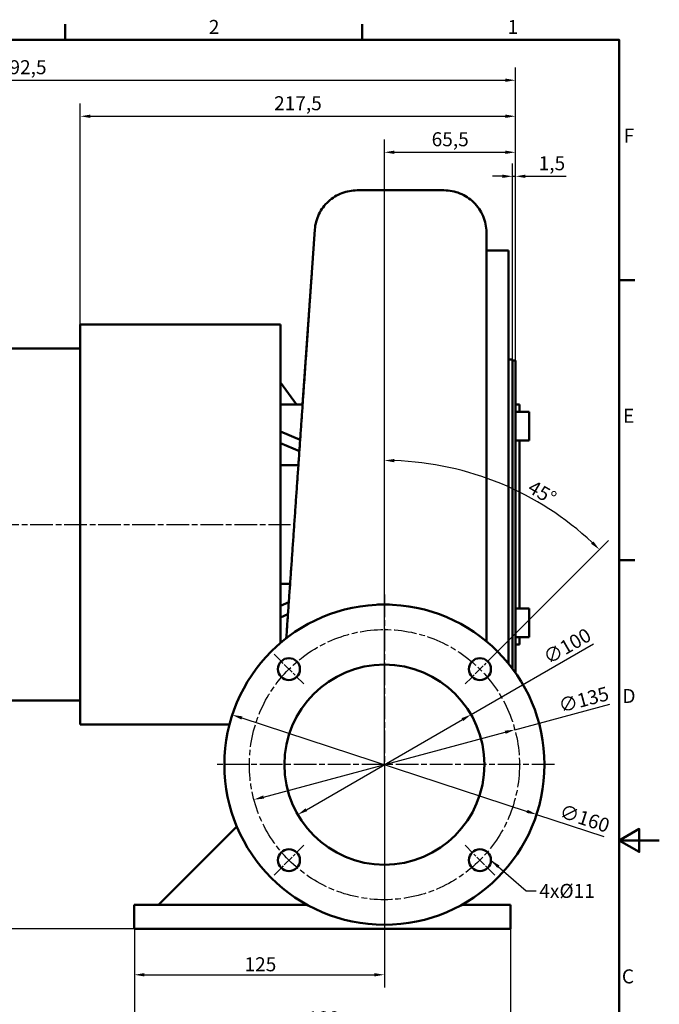
# Model space of a CAD drawing. Units: millimetres. Extents: x 0 to 1188, y 0 to 840.
# Drawn here: x 868 to 1188, y 338 to 830 of the extents above; entities that cross this region are included whole.
import ezdxf

# ---------------------------------------------------------------- set-up
doc = ezdxf.new("R2010")
doc.units = ezdxf.units.MM
doc.header["$LTSCALE"] = 2
doc.linetypes.add('CHAIN', pattern=[0.3543, 0.2362, -0.0295, 0.0591, -0.0295])
for name, color, linetype, lineweight in [('Bemaßungen(DIN)', 179, 'Continuous', 25), ('Mittellinie(DIN)', 179, 'CHAIN', 25), ('Mittelpunktmarkierung(DIN)', 179, 'Continuous', 25), ('Rahmen_0', 179, 'Continuous', 50), ('Rahmen_2', 179, 'Continuous', 50), ('Sichtbare Kanten(DIN)', 179, 'Continuous', 50), ('Symbole(DIN)', 179, 'Continuous', 25)]:
    doc.layers.add(name, color=color, linetype=linetype, lineweight=lineweight)
doc.styles.add('Aktuell-DIN', font='ARIAL.TTF')
doc.styles.add('STANDARD-DIN~0', font='ARIAL.TTF')
doc.dimstyles.new('Elektror', dxfattribs={"dimscale": 2, "dimtxt": 3.5, "dimasz": 2.5, "dimexe": 3.175, "dimexo": 0, "dimgap": 0.8, "dimtad": 1, "dimrnd": 1e-08, "dimtxsty": 'STANDARD-DIN~0', "dimcen": 0.09, "dimdle": 10, "dimclrd": 250, "dimclre": 250, "dimclrt": 250, "dimadec": 1, "dimazin": 2, "dimtfac": 1, "dimtmove": 0, "dimatfit": 3, "dimfxl": 1, "dimtolj": 1, "dimtzin": 0, "dimlwd": 25, "dimlwe": 25, "dimarcsym": 0})
doc.dimstyles.new('Elektror$7', dxfattribs={"dimscale": 2, "dimtxt": 3.5, "dimasz": 2.5, "dimexe": 3.175, "dimexo": 0, "dimgap": 0.8, "dimtad": 1, "dimrnd": 1e-08, "dimtxsty": 'STANDARD-DIN~0', "dimcen": 0.09, "dimdle": 10, "dimclrd": 179, "dimclre": 250, "dimclrt": 250, "dimadec": 1, "dimazin": 2, "dimtfac": 1, "dimtmove": 0, "dimatfit": 3, "dimfxl": 1, "dimtolj": 1, "dimtzin": 0, "dimlwd": 25, "dimlwe": 25, "dimarcsym": 0})

# ---------------------------------------------------------------- blocks, each defined once
blk = doc.blocks.new('Ränder Default Border')
at = {"layer": 'Rahmen_0', "color": 179, "true_color": 0x262659}
for p, q in [((445.5, 410), (445.5, 413.9)), ((519.75, 410), (519.75, 413.9)), ((584, 350), (587.9, 350)), ((584, 280), (587.9, 280))]:
    blk.add_line(p, q, dxfattribs=at)
at = {"layer": 'Rahmen_0', "color": 179, "true_color": 0x262659, "flags": 128}
for points in [[(10, 10), (10, 410), (584, 410), (584, 10), (10, 10)], [(594, 210), (584, 210), (589, 212.89), (589, 207.11), (584, 210)]]:
    blk.add_lwpolyline(points, dxfattribs=at)
at = {"layer": 'Rahmen_2', "char_height": 3.5, "attachment_point": 7, "style": 'Aktuell-DIN'}
for s, insert in [('2', (481.41, 410.4)), ('1', (556.07, 410.4)), ('F', (585.08, 383.25)), ('E', (584.92, 313.25)), ('D', (584.78, 243.25)), ('C', (584.64, 173.19))]:
    blk.add_mtext(s, dxfattribs=dict(at, insert=insert))
blk = doc.blocks.new('*D21')
at = {"layer": 'Bemaßungen(DIN)', "color": 250, "linetype": 'Continuous', "lineweight": 25, "true_color": 0x3f3f3f}
for p, q in [((623.59, 665.86), (623.59, 806.21)), ((1116.09, 659.86), (1116.09, 806.21)), ((628.59, 799.86), (1111.09, 799.86))]:
    blk.add_line(p, q, dxfattribs=at)
at = {"layer": 'Bemaßungen(DIN)', "color": 250, "linetype": 'Continuous', "true_color": 0x3f3f3f}
for points in [[(628.59, 800.69), (628.59, 799.03), (623.59, 799.86)], [(1111.09, 800.69), (1111.09, 799.03), (1116.09, 799.86)]]:
    blk.add_solid(points, dxfattribs=at)
at = {"layer": 'Defpoints', "color": 0, "linetype": 'Continuous'}
for p in [(1116.09, 799.86), (623.59, 665.86), (1116.09, 659.86)]:
    blk.add_point(p, dxfattribs=at)
at = {"layer": 'Bemaßungen(DIN)', "color": 250, "linetype": 'Continuous', "lineweight": 25, "true_color": 0x3f3f3f, "insert": (857.86, 809.87), "char_height": 7, "attachment_point": 1, "style": 'STANDARD-DIN~0'}
blk.add_mtext('\\A1;492,5', dxfattribs=at)
blk = doc.blocks.new('*D22')
at = {"layer": 'Bemaßungen(DIN)', "color": 250, "linetype": 'Continuous', "lineweight": 25, "true_color": 0x3f3f3f}
for p, q in [((898.59, 677.86), (898.59, 788.21)), ((1116.09, 659.86), (1116.09, 788.21)), ((903.59, 781.86), (1111.09, 781.86))]:
    blk.add_line(p, q, dxfattribs=at)
at = {"layer": 'Bemaßungen(DIN)', "color": 250, "linetype": 'Continuous', "true_color": 0x3f3f3f}
for points in [[(903.59, 782.69), (903.59, 781.03), (898.59, 781.86)], [(1111.09, 782.69), (1111.09, 781.03), (1116.09, 781.86)]]:
    blk.add_solid(points, dxfattribs=at)
at = {"layer": 'Defpoints', "color": 0, "linetype": 'Continuous'}
for p in [(1116.09, 781.86), (898.59, 677.86), (1116.09, 659.86)]:
    blk.add_point(p, dxfattribs=at)
at = {"layer": 'Bemaßungen(DIN)', "color": 250, "linetype": 'Continuous', "lineweight": 25, "true_color": 0x3f3f3f, "insert": (995.44, 791.87), "char_height": 7, "attachment_point": 1, "style": 'STANDARD-DIN~0'}
blk.add_mtext('\\A1;217,5', dxfattribs=at)
blk = doc.blocks.new('*D23')
at = {"layer": 'Bemaßungen(DIN)', "color": 250, "linetype": 'Continuous', "lineweight": 25, "true_color": 0x3f3f3f}
for p, q in [((1114.59, 659.86), (1114.59, 758.21)), ((1116.09, 659.86), (1116.09, 758.21)), ((1109.59, 751.86), (1104.59, 751.86)), ((1114.59, 751.86), (1116.09, 751.86)), ((1121.09, 751.86), (1141.43, 751.86))]:
    blk.add_line(p, q, dxfattribs=at)
at = {"layer": 'Bemaßungen(DIN)', "color": 250, "linetype": 'Continuous', "true_color": 0x3f3f3f}
for points in [[(1109.59, 752.69), (1109.59, 751.03), (1114.59, 751.86)], [(1121.09, 752.69), (1121.09, 751.03), (1116.09, 751.86)]]:
    blk.add_solid(points, dxfattribs=at)
at = {"layer": 'Defpoints', "color": 0, "linetype": 'Continuous'}
for p in [(1114.59, 751.86), (1114.59, 659.86), (1116.09, 659.86)]:
    blk.add_point(p, dxfattribs=at)
at = {"layer": 'Bemaßungen(DIN)', "color": 250, "linetype": 'Continuous', "lineweight": 25, "true_color": 0x3f3f3f, "insert": (1127.69, 761.87), "char_height": 7, "attachment_point": 1, "style": 'STANDARD-DIN~0'}
blk.add_mtext('\\A1;1,5', dxfattribs=at)
blk = doc.blocks.new('*D24')
at = {"layer": 'Bemaßungen(DIN)', "color": 250, "linetype": 'Continuous', "lineweight": 25, "true_color": 0x3f3f3f}
for p, q in [((1050.59, 457.86), (1050.59, 770.21)), ((1116.09, 659.86), (1116.09, 770.21)), ((1055.59, 763.86), (1111.09, 763.86))]:
    blk.add_line(p, q, dxfattribs=at)
at = {"layer": 'Bemaßungen(DIN)', "color": 250, "linetype": 'Continuous', "true_color": 0x3f3f3f}
for points in [[(1055.59, 764.69), (1055.59, 763.03), (1050.59, 763.86)], [(1111.09, 764.69), (1111.09, 763.03), (1116.09, 763.86)]]:
    blk.add_solid(points, dxfattribs=at)
at = {"layer": 'Defpoints', "color": 0, "linetype": 'Continuous'}
for p in [(1116.09, 763.86), (1116.09, 659.86), (1050.59, 457.86)]:
    blk.add_point(p, dxfattribs=at)
at = {"layer": 'Bemaßungen(DIN)', "color": 250, "linetype": 'Continuous', "lineweight": 25, "true_color": 0x3f3f3f, "insert": (1074.2, 773.87), "char_height": 7, "attachment_point": 1, "style": 'STANDARD-DIN~0'}
blk.add_mtext('\\A1;65,5', dxfattribs=at)
blk = doc.blocks.new('*D25')
at = {"layer": 'Bemaßungen(DIN)', "color": 250, "linetype": 'Continuous', "lineweight": 25, "true_color": 0x3f3f3f}
for p, q in [((1050.59, 542.86), (1050.59, 616.21)), ((1105.74, 513.01), (1162.56, 569.83))]:
    blk.add_line(p, q, dxfattribs=at)
blk.add_arc((1050.59, 457.86), 152, 46.8848, 88.1152, dxfattribs=at)
at = {"layer": 'Bemaßungen(DIN)', "color": 250, "linetype": 'Continuous', "true_color": 0x3f3f3f}
for points in [[(1055.57, 608.94), (1055.6, 610.61), (1050.59, 609.86)], [(1155.05, 569.41), (1153.9, 568.22), (1158.07, 565.34)]]:
    blk.add_solid(points, dxfattribs=at)
at = {"layer": 'Defpoints', "color": 0, "linetype": 'Continuous'}
for p in [(1089.93, 604.68), (1050.59, 542.86), (1105.74, 513.01), (1050.59, 457.86)]:
    blk.add_point(p, dxfattribs=at)
at = {"layer": 'Bemaßungen(DIN)', "color": 250, "linetype": 'Continuous', "lineweight": 25, "true_color": 0x3f3f3f, "insert": (1125.12, 600.42), "char_height": 7, "attachment_point": 1, "rotation": 329.9025, "style": 'STANDARD-DIN~0'}
blk.add_mtext('\\A1;45°', dxfattribs=at)
blk = doc.blocks.new('*D26')
at = {"layer": 'Bemaßungen(DIN)', "color": 250, "linetype": 'Continuous', "lineweight": 25, "true_color": 0x3f3f3f}
for p, q in [((1093.89, 482.86), (1155.09, 518.19)), ((1011.62, 435.36), (1089.56, 480.36))]:
    blk.add_line(p, q, dxfattribs=at)
at = {"layer": 'Bemaßungen(DIN)', "color": 250, "linetype": 'Continuous', "true_color": 0x3f3f3f}
for points in [[(1089.14, 481.08), (1089.98, 479.64), (1093.89, 482.86)], [(1011.2, 436.08), (1012.03, 434.64), (1007.29, 432.86)]]:
    blk.add_solid(points, dxfattribs=at)
at = {"layer": 'Defpoints', "color": 0, "linetype": 'Continuous'}
for p in [(1093.89, 482.86), (1007.29, 432.86)]:
    blk.add_point(p, dxfattribs=at)
at = {"layer": 'Bemaßungen(DIN)', "color": 250, "linetype": 'Continuous', "lineweight": 25, "true_color": 0x3f3f3f, "insert": (1129.17, 513.78), "char_height": 7, "attachment_point": 1, "rotation": 30, "style": 'STANDARD-DIN~0'}
blk.add_mtext('\\A1;∅100', dxfattribs=at)
blk = doc.blocks.new('*D27')
at = {"layer": 'Bemaßungen(DIN)', "color": 250, "linetype": 'Continuous', "lineweight": 25, "true_color": 0x3f3f3f}
for p, q in [((1115.79, 475.33), (1163.26, 488.05)), ((990.22, 441.68), (1110.96, 474.03))]:
    blk.add_line(p, q, dxfattribs=at)
at = {"layer": 'Bemaßungen(DIN)', "color": 250, "linetype": 'Continuous', "true_color": 0x3f3f3f}
for points in [[(1110.74, 474.84), (1111.17, 473.23), (1115.79, 475.33)], [(990, 442.49), (990.43, 440.88), (985.39, 440.39)]]:
    blk.add_solid(points, dxfattribs=at)
at = {"layer": 'Defpoints', "color": 0, "linetype": 'Continuous'}
for p in [(1115.79, 475.33), (985.39, 440.39)]:
    blk.add_point(p, dxfattribs=at)
at = {"layer": 'Bemaßungen(DIN)', "color": 250, "linetype": 'Continuous', "lineweight": 25, "true_color": 0x3f3f3f, "insert": (1137, 490.47), "char_height": 7, "attachment_point": 1, "rotation": 15, "style": 'STANDARD-DIN~0'}
blk.add_mtext('\\A1;∅135', dxfattribs=at)
blk = doc.blocks.new('*D28')
at = {"layer": 'Bemaßungen(DIN)', "color": 250, "linetype": 'Continuous', "lineweight": 25, "true_color": 0x3f3f3f}
for p, q in [((979.31, 481.18), (1121.87, 434.53)), ((1126.62, 432.98), (1160.28, 421.96))]:
    blk.add_line(p, q, dxfattribs=at)
at = {"layer": 'Bemaßungen(DIN)', "color": 250, "linetype": 'Continuous', "true_color": 0x3f3f3f}
for points in [[(979.57, 481.98), (979.05, 480.39), (974.56, 482.74)], [(1122.13, 435.32), (1121.61, 433.74), (1126.62, 432.98)]]:
    blk.add_solid(points, dxfattribs=at)
at = {"layer": 'Defpoints', "color": 0, "linetype": 'Continuous'}
for p in [(974.56, 482.74), (1126.62, 432.98)]:
    blk.add_point(p, dxfattribs=at)
at = {"layer": 'Bemaßungen(DIN)', "color": 250, "linetype": 'Continuous', "lineweight": 25, "true_color": 0x3f3f3f, "insert": (1139.69, 438.32), "char_height": 7, "attachment_point": 1, "rotation": 341.8797, "style": 'STANDARD-DIN~0'}
blk.add_mtext('\\A1;∅160', dxfattribs=at)
blk = doc.blocks.new('*D29')
at = {"layer": 'Bemaßungen(DIN)', "color": 250, "linetype": 'Continuous', "lineweight": 25, "true_color": 0x3f3f3f}
for p, q in [((925.59, 381.86), (925.59, 319.51)), ((1113.59, 381.86), (1113.59, 319.51)), ((930.59, 325.86), (1108.59, 325.86))]:
    blk.add_line(p, q, dxfattribs=at)
at = {"layer": 'Bemaßungen(DIN)', "color": 250, "linetype": 'Continuous', "true_color": 0x3f3f3f}
for points in [[(930.59, 326.69), (930.59, 325.03), (925.59, 325.86)], [(1108.59, 326.69), (1108.59, 325.03), (1113.59, 325.86)]]:
    blk.add_solid(points, dxfattribs=at)
at = {"layer": 'Defpoints', "color": 0, "linetype": 'Continuous'}
for p in [(925.59, 381.86), (1113.59, 381.86), (1113.59, 325.86)]:
    blk.add_point(p, dxfattribs=at)
at = {"layer": 'Bemaßungen(DIN)', "color": 250, "linetype": 'Continuous', "lineweight": 25, "true_color": 0x3f3f3f, "insert": (1012.18, 334.61), "char_height": 7, "attachment_point": 1, "style": 'STANDARD-DIN~0'}
blk.add_mtext('\\A1;188', dxfattribs=at)
blk = doc.blocks.new('*D30')
at = {"layer": 'Bemaßungen(DIN)', "color": 250, "linetype": 'Continuous', "lineweight": 25, "true_color": 0x3f3f3f}
for p, q in [((1050.59, 457.86), (1050.59, 346.51)), ((925.59, 381.86), (925.59, 346.51)), ((930.59, 352.86), (1045.59, 352.86))]:
    blk.add_line(p, q, dxfattribs=at)
at = {"layer": 'Bemaßungen(DIN)', "color": 250, "linetype": 'Continuous', "true_color": 0x3f3f3f}
for points in [[(930.59, 353.69), (930.59, 352.03), (925.59, 352.86)], [(1045.59, 353.69), (1045.59, 352.03), (1050.59, 352.86)]]:
    blk.add_solid(points, dxfattribs=at)
at = {"layer": 'Defpoints', "color": 0, "linetype": 'Continuous'}
for p in [(1050.59, 457.86), (925.59, 381.86), (1050.59, 352.86)]:
    blk.add_point(p, dxfattribs=at)
at = {"layer": 'Bemaßungen(DIN)', "color": 250, "linetype": 'Continuous', "lineweight": 25, "true_color": 0x3f3f3f, "insert": (980.66, 361.61), "char_height": 7, "attachment_point": 1, "style": 'STANDARD-DIN~0'}
blk.add_mtext('\\A1;125', dxfattribs=at)
blk = doc.blocks.new('*D31')
at = {"layer": 'Bemaßungen(DIN)', "color": 250, "linetype": 'Continuous', "lineweight": 25, "true_color": 0x3f3f3f}
for p, q in [((717.59, 725.86), (571.24, 725.86)), ((577.59, 720.86), (577.59, 380.86)), ((925.59, 375.86), (571.24, 375.86))]:
    blk.add_line(p, q, dxfattribs=at)
at = {"layer": 'Bemaßungen(DIN)', "color": 250, "linetype": 'Continuous', "true_color": 0x3f3f3f}
for points in [[(576.76, 720.86), (578.42, 720.86), (577.59, 725.86)], [(576.76, 380.86), (578.42, 380.86), (577.59, 375.86)]]:
    blk.add_solid(points, dxfattribs=at)
at = {"layer": 'Defpoints', "color": 0, "linetype": 'Continuous'}
for p in [(717.59, 725.86), (577.59, 375.86), (925.59, 375.86)]:
    blk.add_point(p, dxfattribs=at)
at = {"layer": 'Bemaßungen(DIN)', "color": 250, "linetype": 'Continuous', "lineweight": 25, "true_color": 0x3f3f3f, "insert": (568.84, 543.14), "char_height": 7, "attachment_point": 1, "rotation": 90, "style": 'STANDARD-DIN~0'}
blk.add_mtext('\\A1;350', dxfattribs=at)

msp = doc.modelspace()

# ---------------------------------------------------------------- linework, layer by layer
at = {"layer": 'Mittellinie(DIN)', "linetype": 'CHAIN', "ltscale": 23.990969}
msp.add_line((618.5884, 577.8584), (1003.5884, 577.8584), dxfattribs=at)
msp.add_circle((1050.5884, 457.8584), 67.5, dxfattribs=at)
at = {"layer": 'Mittelpunktmarkierung(DIN)', "linetype": 'CHAIN', "ltscale": 23.990969}
for p, q in [((1050.5884, 542.8584), (1050.5884, 372.8584)), ((1135.5884, 457.8584), (965.5884, 457.8584))]:
    msp.add_line(p, q, dxfattribs=at)
at = {"layer": 'Mittelpunktmarkierung(DIN)', "linetype": 'CHAIN', "ltscale": 11.667578}
for p, q in [((1010.2833, 498.1634), (995.434, 513.0127)), ((1105.7427, 513.0127), (1090.8934, 498.1634)), ((1010.2833, 417.5533), (995.434, 402.704)), ((1090.8934, 417.5533), (1105.7427, 402.704))]:
    msp.add_line(p, q, dxfattribs=at)
at = {"layer": 'Sichtbare Kanten(DIN)'}
for p, q in [((1080.3748, 744.8584), (1037.0203, 744.8584)), ((1015.8099, 725.2424), (1014.3055, 703.7287)), ((1101.5884, 519.4956), (1101.5884, 723.8459)), ((1101.5884, 714.8584), (1112.5884, 714.8584)), ((1112.5884, 714.8584), (1112.5884, 508.4153)), ((1014.3055, 703.7287), (1009.6994, 637.8584)), ((1112.5894, 705.8584), (1112.5884, 705.8584)), ((1112.5894, 705.8584), (1112.5894, 695.8584)), ((1112.5894, 675.8584), (1112.5894, 695.8584)), ((898.5884, 677.8584), (898.5884, 627.8584)), ((998.5884, 677.8584), (898.5884, 677.8584)), ((998.5884, 627.8584), (998.5884, 677.8584)), ((1112.5894, 675.8584), (1112.5894, 665.8584)), ((802.5884, 665.8584), (898.5884, 665.8584)), ((1112.5884, 665.8584), (1112.5894, 665.8584)), ((1112.5884, 660.3584), (1114.5884, 660.3584)), ((1114.5884, 660.3584), (1114.5884, 505.8584)), ((1114.5884, 659.8584), (1116.0884, 659.8584)), ((1116.0884, 659.8584), (1116.0884, 503.7904)), ((998.5884, 648.8736), (1006.6783, 637.8584)), ((1009.7106, 637.8584), (998.5884, 637.8584)), ((1116.0884, 637.8584), (1118.0884, 637.8584)), ((1118.0884, 637.8584), (1118.0884, 634.2023)), ((1116.0884, 634.2023), (1122.9884, 634.2023)), ((1122.9884, 634.2023), (1122.9884, 619.8023)), ((898.5884, 613.1589), (898.5884, 627.8584)), ((998.5884, 627.8584), (998.5884, 613.1589)), ((1008.4777, 620.1802), (998.5884, 624.298)), ((998.5884, 618.4273), (1008.0796, 614.4753)), ((1116.0884, 619.8023), (1122.9884, 619.8023)), ((1118.0884, 619.8023), (1118.0884, 535.9144)), ((898.5884, 613.1589), (898.5884, 542.5578)), ((998.5884, 542.5578), (998.5884, 613.1589)), ((1007.596, 607.5457), (998.5884, 607.5457)), ((998.5884, 548.171), (1003.4453, 548.171)), ((898.5884, 527.8584), (898.5884, 542.5578)), ((998.5884, 542.5578), (998.5884, 527.8584)), ((1002.8062, 539.0457), (998.5884, 537.2895)), ((1047.0884, 537.7818), (1047.0884, 537.8584)), ((1047.0884, 537.8584), (1050.5884, 537.8584)), ((1050.5884, 537.8584), (1053.0884, 537.8584)), ((1053.0884, 537.8193), (1053.0884, 537.8584)), ((998.5884, 531.4188), (1002.3825, 532.9986)), ((1116.0884, 535.9144), (1122.9884, 535.9144)), ((1122.9884, 535.9144), (1122.9884, 521.5144)), ((898.5884, 527.8584), (898.5884, 477.8584)), ((998.5884, 518.6531), (998.5884, 527.8584)), ((1116.0884, 521.5144), (1122.9884, 521.5144)), ((1116.0884, 517.8584), (1118.0884, 517.8584)), ((1118.0884, 521.5144), (1118.0884, 517.8584)), ((623.5884, 489.8584), (898.5884, 489.8584)), ((973.1287, 477.8584), (898.5884, 477.8584)), ((937.5884, 387.8584), (976.7648, 427.0348)), ((1011.8585, 387.8584), (925.5884, 387.8584)), ((925.5884, 375.8584), (925.5884, 387.8584)), ((1113.5884, 387.8584), (1089.3182, 387.8584)), ((1113.5884, 375.8584), (1113.5884, 387.8584)), ((925.5884, 375.8584), (1113.5884, 375.8584))]:
    msp.add_line(p, q, dxfattribs=at)
at = {"layer": 'Sichtbare Kanten(DIN)', "flags": 128}
for points in [[(1015.8099, 725.2424), (1015.9034, 726.2367), (1016.0445, 727.2274), (1016.2326, 728.2095), (1016.4674, 729.1811), (1016.7482, 730.1406), (1017.0743, 731.085), (1017.4462, 732.0143), (1017.8631, 732.9267), (1018.3231, 733.8191), (1018.8245, 734.6888), (1019.3656, 735.5326), (1019.9447, 736.3478), (1020.5606, 737.1319), (1021.2144, 737.8866), (1021.9043, 738.6106), (1022.6277, 739.3019), (1023.3821, 739.9582), (1024.1649, 740.5774), (1024.9734, 741.1574), (1025.8057, 741.6964), (1026.6635, 742.1957), (1027.5446, 742.6547), (1028.4458, 743.0725), (1029.3641, 743.448), (1030.2962, 743.7801), (1031.2391, 744.0678), (1032.1897, 744.3101), (1033.1486, 744.5077), (1034.1145, 744.6613), (1035.0839, 744.7708), (1036.0536, 744.8365), (1037.0203, 744.8584)], [(1080.3748, 744.8584), (1081.3782, 744.8344), (1082.3865, 744.7627), (1083.3961, 744.6432), (1084.4031, 744.476), (1085.4037, 744.2611), (1086.3942, 743.9986), (1087.3707, 743.6885), (1088.3325, 743.3301), (1089.2803, 742.9232), (1090.2105, 742.4694), (1091.1199, 741.9702), (1092.0047, 741.4271), (1092.8617, 740.8419), (1093.6874, 740.2159), (1094.482, 739.5482), (1095.2454, 738.8394), (1095.9747, 738.0922), (1096.6674, 737.3095), (1097.3206, 736.4938), (1097.9316, 735.648), (1098.4982, 734.7742), (1099.0213, 733.8705), (1099.5, 732.9393), (1099.9327, 731.9843), (1100.3177, 731.0089), (1100.6534, 730.0166), (1100.9381, 729.0111), (1101.1712, 727.9941), (1101.3533, 726.9661), (1101.4837, 725.9306), (1101.5621, 724.8888), (1101.5884, 723.8459)], [(1001.546, 521.0632), (1001.6103, 521.981), (1001.6748, 522.9013), (1001.7395, 523.8242), (1001.8044, 524.7495), (1001.8694, 525.6772), (1001.9346, 526.6074), (1002, 527.5399), (1002.0655, 528.4748), (1002.1311, 529.4119), (1002.197, 530.3514), (1002.263, 531.293), (1002.3291, 532.2369), (1002.3954, 533.1829), (1002.4618, 534.1311), (1002.5284, 535.0813), (1002.5951, 536.0336), (1002.662, 536.988), (1002.729, 537.9443), (1002.7961, 538.9026), (1002.8634, 539.8628), (1002.9308, 540.8249), (1002.9983, 541.7889), (1003.0659, 542.7547), (1003.1337, 543.7223), (1003.2016, 544.6916), (1003.2696, 545.6627), (1003.3377, 546.6355), (1003.406, 547.6099), (1003.4743, 548.5859), (1003.5427, 549.5635), (1003.6113, 550.5427), (1003.68, 551.5233), (1003.7487, 552.5055), (1003.8176, 553.4891), (1003.8865, 554.4741), (1003.9556, 555.4605), (1004.0247, 556.4483), (1004.0939, 557.4374), (1004.1632, 558.4277), (1004.2326, 559.4193), (1004.3021, 560.4121), (1004.3716, 561.4061), (1004.4413, 562.4012), (1004.511, 563.3973), (1004.5807, 564.3939), (1004.6504, 565.391), (1004.7202, 566.3883), (1004.79, 567.386), (1004.8598, 568.384), (1004.9296, 569.3822), (1004.9994, 570.3807), (1005.0693, 571.3793), (1005.1391, 572.3781), (1005.209, 573.377), (1005.2788, 574.376), (1005.3487, 575.375), (1005.4185, 576.374), (1005.4883, 577.3729), (1005.5582, 578.3718), (1005.628, 579.3707), (1005.6978, 580.3693), (1005.7676, 581.3678), (1005.8374, 582.3661), (1005.9071, 583.3642), (1005.9768, 584.3619), (1006.0465, 585.3594), (1006.1162, 586.3565), (1006.1859, 587.3532), (1006.2555, 588.3495), (1006.325, 589.3454), (1006.3946, 590.3408), (1006.4641, 591.3356), (1006.5335, 592.3299), (1006.6029, 593.3236), (1006.6723, 594.3166), (1006.7416, 595.309), (1006.8109, 596.3007), (1006.8801, 597.2917), (1006.9492, 598.2819), (1007.0183, 599.2712), (1007.0874, 600.2598), (1007.1563, 601.2474), (1007.2252, 602.2342), (1007.294, 603.22), (1007.3628, 604.2048), (1007.4315, 605.1886), (1007.5001, 606.1713), (1007.5686, 607.153), (1007.637, 608.1335), (1007.7054, 609.1129), (1007.7737, 610.0911), (1007.8419, 611.068), (1007.9099, 612.0437), (1007.9779, 613.0181), (1008.0458, 613.9911), (1008.1137, 614.9628), (1008.1814, 615.9331), (1008.249, 616.9019), (1008.3165, 617.8692), (1008.3838, 618.8351), (1008.4511, 619.7993), (1008.5182, 620.7613), (1008.5852, 621.7211), (1008.652, 622.6787), (1008.7186, 623.634), (1008.7851, 624.587), (1008.8514, 625.5376), (1008.9175, 626.4858), (1008.9835, 627.4316), (1009.0493, 628.375), (1009.1149, 629.3158), (1009.1803, 630.2542), (1009.2456, 631.19), (1009.3107, 632.1232), (1009.3756, 633.0539), (1009.4403, 633.9818), (1009.5048, 634.9072), (1009.5691, 635.8298), (1009.6333, 636.7496), (1009.6972, 637.6667), (1009.761, 638.581), (1009.8245, 639.4924), (1009.8879, 640.401), (1009.951, 641.3067), (1010.0139, 642.2095), (1010.0767, 643.1093), (1010.1392, 644.0061), (1010.2015, 644.8998), (1010.2636, 645.7905), (1010.3255, 646.6781), (1010.3871, 647.5626), (1010.4486, 648.444), (1010.5098, 649.3221), (1010.5708, 650.197), (1010.6315, 651.0687), (1010.6921, 651.9371), (1010.7524, 652.8021), (1010.8125, 653.6639), (1010.8723, 654.5222), (1010.9319, 655.3771), (1010.9912, 656.2286), (1011.0504, 657.0766), (1011.1092, 657.9211), (1011.1678, 658.762), (1011.2262, 659.5994), (1011.2843, 660.4332), (1011.3422, 661.2633), (1011.3998, 662.0897), (1011.4572, 662.9125), (1011.5143, 663.7315), (1011.5711, 664.5467), (1011.6277, 665.3582), (1011.684, 666.1658), (1011.74, 666.9695), (1011.7958, 667.7693), (1011.8512, 668.5647), (1011.9064, 669.3557), (1011.9612, 670.1421), (1012.0157, 670.9241), (1012.07, 671.7015), (1012.1239, 672.4744), (1012.1774, 673.2427), (1012.2307, 674.0064), (1012.2836, 674.7655), (1012.3362, 675.5199), (1012.3885, 676.2696), (1012.4405, 677.0146), (1012.4921, 677.7549), (1012.5434, 678.4905), (1012.5944, 679.2212), (1012.645, 679.9472), (1012.6953, 680.6683), (1012.7453, 681.3846), (1012.7949, 682.096), (1012.8442, 682.8025), (1012.8932, 683.5041), (1012.9418, 684.2007), (1012.99, 684.8924), (1013.0379, 685.579), (1013.0855, 686.2606), (1013.1327, 686.9372), (1013.1796, 687.6087), (1013.2261, 688.275), (1013.2722, 688.9363), (1013.318, 689.5924), (1013.3635, 690.2433), (1013.4085, 690.8891), (1013.4532, 691.5296), (1013.4976, 692.1648), (1013.5416, 692.7948), (1013.5852, 693.4194), (1013.6284, 694.0388), (1013.6713, 694.6528), (1013.7138, 695.2614), (1013.756, 695.8646), (1013.7977, 696.4624), (1013.8391, 697.0548), (1013.8801, 697.6416), (1013.9207, 698.223), (1013.9609, 698.7988), (1014.0008, 699.3691), (1014.0402, 699.9339), (1014.0793, 700.493), (1014.118, 701.0465), (1014.1563, 701.5943), (1014.1942, 702.1365), (1014.2317, 702.673), (1014.2688, 703.2037), (1014.3055, 703.7287)]]:
    msp.add_lwpolyline(points, dxfattribs=at)
at = {"layer": 'Sichtbare Kanten(DIN)'}
for centre, radius in [((1050.5884, 457.8584), 80), ((1002.8586, 505.5881), 5.5), ((1050.5884, 457.8584), 50), ((1098.3181, 505.5881), 5.5), ((1002.8586, 410.1287), 5.5), ((1098.3181, 410.1287), 5.5)]:
    msp.add_circle(centre, radius, dxfattribs=at)

# ---------------------------------------------------------------- block references
at = {"xscale": 2, "yscale": 2, "zscale": 2}
msp.add_blockref('Ränder Default Border', (0, 0), dxfattribs=at)

# ---------------------------------------------------------------- texts
at = {"layer": 'Symbole(DIN)', "color": 250, "true_color": 0x3f3f3f, "insert": (1128.0145, 398.2727), "char_height": 7, "width": 28.810976, "attachment_point": 1, "style": 'STANDARD-DIN~0'}
msp.add_mtext('{4xØ11}', dxfattribs=at)

# ---------------------------------------------------------------- dimensions: what is measured, and where the dimension line sits
at = {"layer": 'Bemaßungen(DIN)', "color": 250, "linetype": 'Continuous', "lineweight": 25, "true_color": 0x3f3f3f}
for base, p1, p2, angle, picture, middle in [((1116.0884, 799.8584), (623.5884, 665.8584), (1116.0884, 659.8584), 180, '*D21', (869.8384, 799.8584)), ((1116.0884, 781.8584), (898.5884, 677.8584), (1116.0884, 659.8584), 180, '*D22', (1007.3384, 781.8584)), ((1116.0884, 763.8584), (1050.5884, 457.8584), (1116.0884, 659.8584), 180, '*D24', (1083.3384, 763.8584)), ((1114.5884, 751.8584), (1116.0884, 659.8584), (1114.5884, 659.8584), 180, '*D23', (1133.7573, 751.8584)), ((577.5884, 375.8584), (717.5884, 725.8584), (925.5884, 375.8584), 90, '*D31', (577.5884, 550.8584)), ((1050.5884, 352.8584), (925.5884, 381.8584), (1050.5884, 457.8584), 180, '*D30', (988.0884, 352.8584)), ((1113.5884, 325.8584), (925.5884, 381.8584), (1113.5884, 381.8584), 180, '*D29', (1019.5884, 325.8584))]:
    dim = msp.add_linear_dim(base=base, p1=p1, p2=p2, angle=angle, dimstyle='Elektror', override={"dimdec": 2, "dimtp": 0, "dimtm": 0, "dimtdec": 2, "dimatfit": 2}, dxfattribs=at)
    dim.commit()
    dim.dimension.update_dxf_attribs({"geometry": picture, "text_midpoint": middle, "dimtype": 160})
dim = msp.add_angular_dim_3p(base=(1089.9289, 604.6791), center=(1050.5884, 457.8584), p1=(1105.7427, 513.0127), p2=(1050.5884, 542.8584), dimstyle='Elektror', override={"dimadec": 1, "dimtp": 0, "dimtm": 0, "dimtdec": 0}, dxfattribs=at)
dim.commit()
dim.dimension.update_dxf_attribs({"geometry": '*D25', "text_midpoint": (1126.8122, 589.3647), "dimtype": 165})
for p1, p2, picture, middle in [((1007.2871, 432.8584), (1093.8896, 482.8584), '*D26', (1143.7228, 511.6296)), ((985.3884, 440.3881), (1115.7883, 475.3286), '*D27', (1150.5376, 484.6397)), ((974.5559, 482.7394), (1126.6208, 432.9773), '*D28', (1147.8038, 426.0454))]:
    dim = msp.add_diameter_dim_2p(p1=p1, p2=p2, dimstyle='Elektror', override={"dimdec": 2, "dimtp": 0, "dimtm": 0, "dimtdec": 2, "dimatfit": 2}, dxfattribs=at)
    dim.commit()
    dim.dimension.update_dxf_attribs({"geometry": picture, "text_midpoint": middle, "dimtype": 163})

# ---------------------------------------------------------------- leaders
at = {"layer": 'Symbole(DIN)', "color": 179, "linetype": 'Continuous', "lineweight": 25, "true_color": 0x262659, "annotation_type": 0, "has_hookline": 1, "hookline_direction": 0, "text_width": 26.8922}
msp.add_leader([(1103.8181, 410.1287), (1121.4145, 394.7727), (1126.4145, 394.7727)], dimstyle='Elektror$7', override={"dimtad": 0}, dxfattribs=at)

doc.saveas('drawing.dxf')
